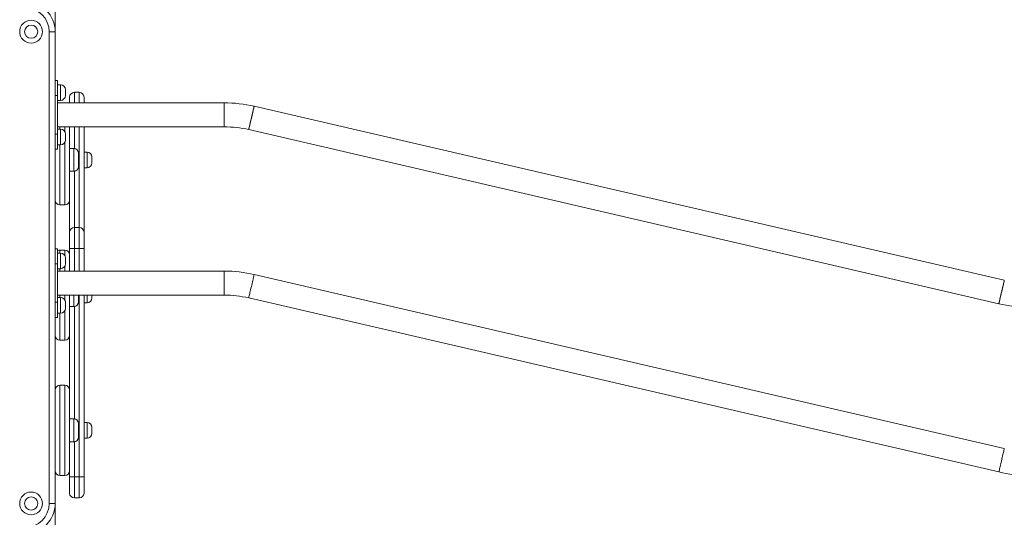
# Model space of a CAD drawing. Units: millimetres. Extents: x 11 to 185, y 22 to 267.
# Drawn here: x 98 to 114, y 237 to 246 of the extents above; entities that cross this region are included whole.
import ezdxf

# ---------------------------------------------------------------- set-up
doc = ezdxf.new("R2010")
doc.units = ezdxf.units.MM
doc.styles.add('SLDTEXTSTYLE0', font='TXT', dxfattribs={"width": 0.663})
doc.dimstyles.new('SLDDIMSTYLE0', dxfattribs={"dimtxt": 5, "dimasz": 3.302, "dimexe": 0, "dimexo": 0.0625, "dimgap": 1.25, "dimtad": 1, "dimtoh": 1, "dimlfac": 100, "dimrnd": 1e-09, "dimzin": 12, "dimdsep": 46, "dimtxsty": 'SLDTEXTSTYLE0', "dimsah": 1, "dimcen": 0.09, "dimadec": 0, "dimazin": 0, "dimtfac": 1, "dimtofl": 0, "dimtmove": 0, "dimatfit": 3, "dimfxl": 0, "dimfrac": 2, "dimtolj": 1, "dimtzin": 12, "dimarcsym": 0})

# ---------------------------------------------------------------- blocks, each defined once
blk = doc.blocks.new('*D1')
at = {"color": 7, "linetype": 'Continuous', "lineweight": 0}
for p, q in [((172.212, 237.084), (172.212, 257.874)), ((100.097, 237.084), (173.212, 237.084)), ((172.212, 237.084), (172.212, 219.084)), ((135.773, 219.084), (173.212, 219.084))]:
    blk.add_line(p, q, dxfattribs=at)
for points in [[(172.212, 237.084), (171.704, 233.782), (172.72, 233.782)], [(172.212, 219.084), (172.72, 222.386), (171.704, 222.386)]]:
    blk.add_solid(points, dxfattribs=at)
at = {"color": 7, "linetype": 'Continuous', "lineweight": 0, "insert": (165.766, 241.512), "char_height": 5, "attachment_point": 1, "rotation": 90, "style": 'SLDTEXTSTYLE0'}
blk.add_mtext('1800', dxfattribs=at)

msp = doc.modelspace()

# ---------------------------------------------------------------- linework, layer by layer
at = {"color": 7, "linetype": 'Continuous', "lineweight": 15}
for p, q in [((98.64741, 254.06075), (98.64741, 245.47736)), ((98.54741, 237.62736), (98.54741, 245.47736)), ((98.54741, 245.47736), (98.64741, 245.47736)), ((98.64741, 245.47736), (98.64741, 237.62736)), ((98.68741, 244.6641), (98.64741, 244.6641)), ((98.68741, 244.6641), (98.68741, 244.4141)), ((98.73741, 244.59409), (98.68741, 244.59409)), ((98.81741, 244.5141), (98.81741, 244.4141)), ((99.04741, 244.4691), (98.96741, 244.4691)), ((98.68741, 244.4141), (98.64741, 244.4141)), ((98.68741, 244.4141), (98.68741, 243.7741)), ((98.68741, 244.3341), (98.73741, 244.3341)), ((101.45826, 244.29409), (98.68741, 244.29409)), ((101.45826, 244.29409), (98.68741, 244.29409)), ((98.88741, 244.29409), (98.88741, 244.3891)), ((99.12741, 244.3891), (99.12741, 244.29409)), ((114.42943, 241.34074), (101.95586, 244.23708)), ((114.42943, 241.34074), (101.95586, 244.23708)), ((98.68741, 243.8941), (101.45826, 243.8941)), ((98.68741, 243.8941), (101.45826, 243.8941)), ((98.73741, 243.8541), (98.68741, 243.8541)), ((98.88741, 243.8941), (98.88741, 242.6741)), ((99.12741, 243.8941), (99.12741, 242.1391)), ((101.86539, 243.84745), (114.33896, 240.95111)), ((101.86539, 243.84745), (114.33896, 240.95111)), ((98.64741, 243.7741), (98.68741, 243.7741)), ((98.68741, 243.7741), (98.68741, 243.5241)), ((98.81741, 243.7741), (98.81741, 243.6741)), ((98.64741, 243.5241), (98.68741, 243.5241)), ((98.68741, 243.5941), (98.73741, 243.5941)), ((98.95741, 243.53409), (98.88741, 243.53409)), ((99.03741, 243.4541), (99.03741, 243.2341)), ((99.17741, 243.47409), (99.12741, 243.47409)), ((99.25741, 243.3941), (99.25741, 243.2941)), ((98.88741, 243.1541), (98.95741, 243.1541)), ((99.12741, 243.2141), (99.17741, 243.2141)), ((98.88741, 242.1391), (98.88741, 242.6741)), ((98.80741, 242.5941), (98.72741, 242.5941)), ((99.04741, 242.21909), (98.96741, 242.21909)), ((98.88741, 241.8691), (98.88741, 242.1391)), ((99.12741, 242.1391), (99.12741, 241.8691)), ((98.68741, 241.8641), (98.64741, 241.8641)), ((98.68741, 241.8641), (98.68741, 241.6141)), ((98.80741, 241.8441), (98.72741, 241.8441)), ((98.88741, 241.8691), (98.96741, 241.8691)), ((98.88741, 241.76409), (98.88741, 241.8691)), ((99.04741, 241.8691), (98.96741, 241.8691)), ((99.12741, 241.8691), (99.04741, 241.8691)), ((99.12741, 241.8691), (99.12741, 241.4941)), ((98.73741, 241.79409), (98.68741, 241.79409)), ((98.81741, 241.7141), (98.81741, 241.6141)), ((98.88741, 241.76409), (98.88741, 241.4941)), ((98.68741, 241.6141), (98.64741, 241.6141)), ((98.68741, 241.6141), (98.68741, 240.97409)), ((98.68741, 241.53409), (98.73741, 241.53409)), ((101.45826, 241.4941), (98.68741, 241.4941)), ((114.42943, 238.54074), (101.95586, 241.43708)), ((98.68741, 241.0941), (101.45826, 241.0941)), ((98.73741, 241.0541), (98.68741, 241.0541)), ((98.88741, 241.0941), (98.88741, 240.4241)), ((99.03741, 241.0941), (99.03741, 240.9841)), ((99.12741, 241.0941), (99.12741, 238.0691)), ((99.25741, 241.0941), (99.25741, 241.0441)), ((101.86539, 241.04745), (114.33896, 238.15111)), ((98.64741, 240.97409), (98.68741, 240.97409)), ((98.68741, 240.97409), (98.68741, 240.7241)), ((98.81741, 240.97409), (98.81741, 240.87409)), ((98.88741, 240.90409), (98.95741, 240.90409)), ((99.12741, 240.9641), (99.17741, 240.9641)), ((98.64741, 240.7241), (98.68741, 240.7241)), ((98.68741, 240.7941), (98.73741, 240.7941)), ((98.80741, 240.34409), (98.72741, 240.34409)), ((98.88741, 239.5141), (98.88741, 240.4241)), ((98.72741, 239.59409), (98.72741, 238.0941)), ((98.80741, 239.59409), (98.72741, 239.59409)), ((98.80741, 238.0941), (98.80741, 239.59409)), ((98.88741, 239.5141), (98.88741, 238.17409)), ((98.95741, 239.03409), (98.88741, 239.03409)), ((99.03741, 238.9541), (99.03741, 238.73409)), ((99.17741, 238.9741), (99.12741, 238.9741)), ((99.25741, 238.8941), (99.25741, 238.7941)), ((99.12741, 238.7141), (99.17741, 238.7141)), ((98.88741, 238.6541), (98.95741, 238.6541)), ((98.80741, 238.0941), (98.72741, 238.0941)), ((98.88741, 238.0691), (98.88741, 238.17409)), ((98.88741, 237.7991), (98.88741, 238.0691)), ((98.88741, 238.0691), (98.96741, 238.0691)), ((99.04741, 238.0691), (98.96741, 238.0691)), ((99.12741, 238.0691), (99.04741, 238.0691)), ((99.12741, 238.0691), (99.12741, 237.7991)), ((98.54741, 237.62736), (98.64741, 237.62736)), ((98.64741, 237.62736), (98.64741, 219.0941)), ((98.96741, 237.71909), (99.04741, 237.71909))]:
    msp.add_line(p, q, dxfattribs=at)
at = {"color": 8, "linetype": 'Continuous', "lineweight": 15}
for p, q in [((98.73741, 244.3341), (98.73741, 244.59409)), ((98.96741, 244.4691), (98.96741, 244.29409)), ((99.04741, 244.29409), (99.04741, 244.4691)), ((101.45826, 243.8941), (101.45826, 244.29409)), ((98.72741, 243.8941), (98.72741, 243.8541)), ((98.73741, 243.5941), (98.73741, 243.8541)), ((98.80741, 243.81283), (98.80741, 243.8941)), ((98.96741, 243.8941), (98.96741, 243.53347)), ((99.04741, 242.21909), (99.04741, 243.8941)), ((98.80741, 242.5941), (98.80741, 243.63537)), ((98.72741, 243.5941), (98.72741, 242.5941)), ((98.95741, 243.1541), (98.95741, 243.53409)), ((99.17741, 243.2141), (99.17741, 243.47409)), ((98.96741, 243.15472), (98.96741, 242.21909)), ((98.96741, 242.21909), (98.96741, 241.8691)), ((99.04741, 241.8691), (99.04741, 242.21909)), ((98.72741, 241.8441), (98.72741, 241.79409)), ((98.80741, 241.75282), (98.80741, 241.8441)), ((98.96741, 241.8691), (98.96741, 241.4941)), ((99.04741, 241.4941), (99.04741, 241.8691)), ((98.73741, 241.53409), (98.73741, 241.79409)), ((98.72741, 241.53409), (98.72741, 241.4941)), ((98.80741, 241.4941), (98.80741, 241.57536)), ((101.45826, 241.0941), (101.45826, 241.4941)), ((98.72741, 241.0941), (98.72741, 241.0541)), ((98.73741, 240.7941), (98.73741, 241.0541)), ((98.80741, 241.01283), (98.80741, 241.0941)), ((98.95741, 240.90409), (98.95741, 241.0941)), ((99.04741, 238.0691), (99.04741, 241.0941)), ((99.17741, 240.9641), (99.17741, 241.0941)), ((98.80741, 240.34409), (98.80741, 240.83537)), ((98.96741, 240.90472), (98.96741, 239.03347)), ((98.72741, 240.7941), (98.72741, 240.34409)), ((98.95741, 238.6541), (98.95741, 239.03409)), ((99.17741, 238.7141), (99.17741, 238.9741)), ((98.96741, 238.65472), (98.96741, 238.0691)), ((98.96741, 238.0691), (98.96741, 237.71909)), ((99.04741, 237.71909), (99.04741, 238.0691))]:
    msp.add_line(p, q, dxfattribs=at)
at = {"color": 8, "linetype": 'Continuous', "lineweight": 15, "flags": 128}
for points in [[(101.86539, 243.84745), (101.86549, 243.84788), (101.86629, 243.85135), (101.86789, 243.85823), (101.87025, 243.86839), (101.87333, 243.88165), (101.87707, 243.89778), (101.88142, 243.91649), (101.88628, 243.93744), (101.89158, 243.96026), (101.89722, 243.98455), (101.9031, 244.00986), (101.90911, 244.03576), (101.91515, 244.06177), (101.92111, 244.08743), (101.92688, 244.11228), (101.93236, 244.13589), (101.93746, 244.15783), (101.94207, 244.1777), (101.94612, 244.19516), (101.94954, 244.20989), (101.95227, 244.22163), (101.95425, 244.23016), (101.95545, 244.23535), (101.95586, 244.23708)], [(101.95586, 244.23708), (101.95576, 244.23665), (101.95495, 244.23318), (101.95336, 244.2263), (101.951, 244.21614), (101.94792, 244.20288), (101.94417, 244.18675), (101.93983, 244.16805), (101.93496, 244.14709), (101.92966, 244.12427), (101.92402, 244.09999), (101.91815, 244.07467), (101.91213, 244.04878), (101.90609, 244.02276), (101.90014, 243.9971), (101.89436, 243.97225), (101.88888, 243.94864), (101.88379, 243.9267), (101.87917, 243.90683), (101.87512, 243.88937), (101.8717, 243.87464), (101.86898, 243.86291), (101.86699, 243.85437), (101.86579, 243.84919), (101.86539, 243.84745), (101.86539, 243.84745)], [(101.86539, 241.04745), (101.86549, 241.04789), (101.86629, 241.05135), (101.86789, 241.05823), (101.87025, 241.06839), (101.87333, 241.08165), (101.87707, 241.09778), (101.88142, 241.11649), (101.88628, 241.13744), (101.89158, 241.16026), (101.89722, 241.18455), (101.9031, 241.20986), (101.90911, 241.23576), (101.91515, 241.26177), (101.92111, 241.28743), (101.92688, 241.31228), (101.93236, 241.33589), (101.93746, 241.35783), (101.94207, 241.3777), (101.94612, 241.39516), (101.94954, 241.40989), (101.95227, 241.42163), (101.95425, 241.43016), (101.95545, 241.43534), (101.95586, 241.43708)], [(114.33896, 240.95111), (114.33906, 240.95154), (114.33987, 240.95501), (114.34147, 240.96189), (114.34382, 240.97205), (114.3469, 240.98531), (114.35065, 241.00144), (114.35499, 241.02015), (114.35986, 241.0411), (114.36516, 241.06392), (114.3708, 241.08821), (114.37667, 241.11352), (114.38269, 241.13941), (114.38873, 241.16543), (114.39469, 241.19109), (114.40046, 241.21594), (114.40594, 241.23955), (114.41103, 241.26149), (114.41565, 241.28136), (114.4197, 241.29882), (114.42312, 241.31355), (114.42585, 241.32528), (114.42783, 241.33382), (114.42903, 241.339), (114.42943, 241.34074), (114.42943, 241.34074)], [(114.42943, 241.34074), (114.42933, 241.34031), (114.42853, 241.33684), (114.42693, 241.32996), (114.42457, 241.3198), (114.42149, 241.30654), (114.41775, 241.29041), (114.4134, 241.27171), (114.40854, 241.25075), (114.40324, 241.22793), (114.3976, 241.20364), (114.39172, 241.17833), (114.38571, 241.15243), (114.37967, 241.12642), (114.37371, 241.10076), (114.36794, 241.07591), (114.36246, 241.0523), (114.35737, 241.03036), (114.35275, 241.01049), (114.3487, 240.99303), (114.34528, 240.97831), (114.34255, 240.96657), (114.34057, 240.95803), (114.33937, 240.95285), (114.33896, 240.95111)], [(114.33896, 238.15111), (114.33906, 238.15154), (114.33987, 238.15501), (114.34147, 238.16189), (114.34382, 238.17205), (114.3469, 238.18531), (114.35065, 238.20144), (114.35499, 238.22015), (114.35986, 238.2411), (114.36516, 238.26392), (114.3708, 238.2882), (114.37667, 238.31352), (114.38269, 238.33941), (114.38873, 238.36543), (114.39469, 238.39109), (114.40046, 238.41594), (114.40594, 238.43955), (114.41103, 238.46149), (114.41565, 238.48136), (114.4197, 238.49882), (114.42312, 238.51355), (114.42585, 238.52528), (114.42783, 238.53382), (114.42903, 238.539), (114.42943, 238.54074)]]:
    msp.add_lwpolyline(points, dxfattribs=at)
at = {"color": 7, "linetype": 'Continuous', "lineweight": 15}
for centre, radius in [((98.24741, 245.47736), 0.19), ((98.24741, 245.47736), 0.11), ((98.24741, 237.62736), 0.19), ((98.24741, 237.62736), 0.11)]:
    msp.add_circle(centre, radius, dxfattribs=at)
for centre, radius, start, end in [((98.14741, 245.47736), 0.5, 0, 90), ((98.14741, 245.47736), 0.4, 0, 90), ((98.73741, 244.5141), 0.08, 0, 90), ((98.96741, 244.3891), 0.08, 90, 180), ((99.04741, 244.3891), 0.08, 0, 90), ((98.73741, 244.4141), 0.08, 270, 0), ((101.45826, 242.0941), 2.2, 76.927677, 90), ((98.73741, 243.7741), 0.08, 0, 90), ((101.45826, 242.0941), 1.8, 76.927677, 90), ((98.73741, 243.6741), 0.08, 270, 0), ((98.95741, 243.4541), 0.08, 0, 90), ((99.17741, 243.3941), 0.08, 0, 90), ((99.17741, 243.2941), 0.08, 270, 0), ((98.95741, 243.2341), 0.08, 270, 0), ((98.72741, 242.6741), 0.08, 180, 270), ((98.80741, 242.6741), 0.08, 270, 0), ((98.96741, 242.1391), 0.08, 90, 180), ((99.04741, 242.1391), 0.08, 0, 90), ((98.72741, 241.7641), 0.08, 90, 120), ((98.80741, 241.7641), 0.08, 0, 90), ((98.73741, 241.7141), 0.08, 0, 90), ((98.73741, 241.6141), 0.08, 270, 0), ((101.45826, 239.2941), 2.2, 76.927677, 90), ((98.73741, 240.9741), 0.08, 0, 90), ((99.17741, 241.0441), 0.08, 270, 0), ((101.45826, 239.2941), 1.8, 76.927677, 90), ((98.73741, 240.8741), 0.08, 270, 0), ((98.95741, 240.9841), 0.08, 270, 0), ((114.83656, 243.0941), 2.2, 256.927677, 270), ((98.72741, 240.4241), 0.08, 180, 270), ((98.80741, 240.4241), 0.08, 270, 0), ((98.72741, 239.5141), 0.08, 90, 180), ((98.80741, 239.5141), 0.08, 0, 90), ((98.95741, 238.9541), 0.08, 0, 90), ((99.17741, 238.8941), 0.08, 0, 90), ((98.95741, 238.7341), 0.08, 270, 0), ((99.17741, 238.7941), 0.08, 270, 0), ((98.72741, 238.1741), 0.08, 180, 270), ((98.80741, 238.1741), 0.08, 270, 0), ((114.83656, 240.2941), 2.2, 256.927677, 270), ((98.96741, 237.7991), 0.08, 180, 270), ((99.04741, 237.7991), 0.08, 270, 0), ((98.14741, 237.62736), 0.4, 270, 0), ((98.14741, 237.62736), 0.5, 270, 0)]:
    msp.add_arc(centre, radius, start, end, dxfattribs=at)

# ---------------------------------------------------------------- dimensions: what is measured, and where the dimension line sits
at = {"color": 7, "linetype": 'Continuous', "lineweight": 0}
dim = msp.add_linear_dim(base=(172.21157, 219.0841), p1=(99.09741, 237.0841), p2=(134.77296, 219.0841), angle=90, dimstyle='SLDDIMSTYLE0', dxfattribs=at)
dim.commit()
dim.dimension.update_dxf_attribs({"geometry": '*D1', "text_midpoint": (172.21157, 248.89939), "dimtype": 160})

doc.saveas('drawing.dxf')
